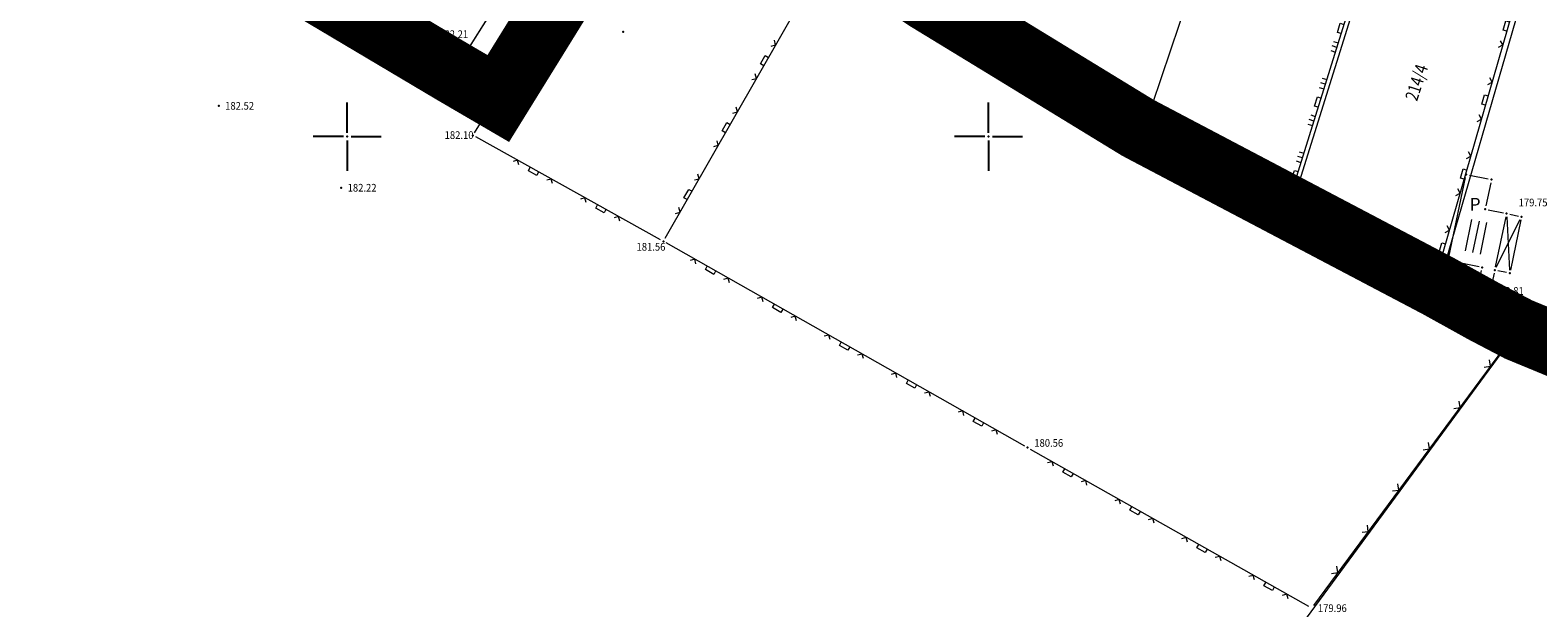
# Model space of a CAD drawing. Units: millimetres. Extents: x 24 to 7527748, y 13 to 4821752.
# Drawn here: x 7526725 to 7526843, y 4821163 to 4821208 of the extents above; entities that cross this region are included whole.
import ezdxf
from ezdxf.enums import TextEntityAlignment as Align

# ---------------------------------------------------------------- set-up
doc = ezdxf.new("R2010")
doc.units = ezdxf.units.MM
doc.header["$LTSCALE"] = 0.5
doc.linetypes.add('DASHED2', pattern=[0.375, 0.25, -0.125])
for name, color, linetype, lineweight in [('0 granica bloka', 7, 'GRPROJEKTA', 60), ('0 granica plana', 7, 'Continuous', 0), ('101_Parcele_granice', 7, 'Continuous', 13), ('102_Broj_parcele', 7, 'Continuous', 13), ('104_Objekti_granice', 1, 'Continuous', 13), ('106_Objekti_srafure', 1, 'Continuous', 13), ('107_Detalj_linije', 1, 'Continuous', 13), ('108_Topografski_znaci', 1, 'Continuous', 13), ('109_Elektro', 11, 'Continuous', 13), ('121_Detaljne_tacke_kote', 32, 'Continuous', 13), ('132_Spratnost', 7, 'Continuous', 13)]:
    doc.layers.add(name, color=color, linetype=linetype, lineweight=lineweight)
for name, color, linetype in [('0 granica podceline', 7, 'Continuous'), ('115_Katastarske_tacke', 7, 'Continuous'), ('120_Detaljne_tacke', 7, 'Continuous'), ('130_Detaljne_konstruisane_tacke', 7, 'Continuous'), ('Opis Lista', 7, 'Continuous'), ('Opis_lista', 7, 'Continuous')]:
    doc.layers.add(name, color=color, linetype=linetype)
doc.styles.add('kote', font='geodet__.shx')
doc.styles.add('style1', font='txt')
doc.linetypes.add('GRPROJEKTA', pattern='A,0,[133,URB3.SHX,S=0.125,R=0,X=0,Y=0],-3', length=3)

# ---------------------------------------------------------------- blocks, each defined once
blk = doc.blocks.new('L22')
at = {"linetype": 'Continuous'}
for p, q in [((-0.881, 0.131), (-0.75, 0)), ((-0.75, 0), (-0.618, 0.131)), ((-0.187, 0.15), (0.188, 0.15)), ((-0.187, 0), (-0.187, 0.15)), ((0.188, 0.15), (0.188, 0)), ((0.619, 0.131), (0.75, 0)), ((0.75, 0), (0.882, 0.131))]:
    blk.add_line(p, q, dxfattribs=at)
blk = doc.blocks.new('T485')
at = {"linetype": 'Continuous'}
for p, q in [((-1.25, 0.86), (-0.97, 0.68)), ((-1.25, 0.86), (-1.25, 0.56)), ((-0.75, 0), (-1.25, 0.86)), ((-0.75, 0), (-1.25, -0.86))]:
    blk.add_line(p, q, dxfattribs=at)
for radius in [0.75, 0.45, 0.35]:
    blk.add_circle((0, 0), radius, dxfattribs=at)
blk = doc.blocks.new('L18')
at = {"linetype": 'Continuous'}
for p, q in [((-0.9375, 0.1875), (-0.9375, 0)), ((-0.75, 0), (-0.75, 0.1875)), ((-0.5625, 0.1875), (-0.5625, 0)), ((-0.1875, 0.15), (0.1875, 0.15)), ((-0.1875, 0), (-0.1875, 0.15)), ((0.1875, 0.15), (0.1875, 0)), ((0.5625, 0.1875), (0.5625, 0)), ((0.75, 0), (0.75, 0.1875)), ((0.9375, 0.1875), (0.9375, 0))]:
    blk.add_line(p, q, dxfattribs=at)
blk = doc.blocks.new('L12')
at = {"linetype": 'Continuous'}
for p, q in [((-0.175, 0.175), (0, 0)), ((0, 0), (0.175, 0.175))]:
    blk.add_line(p, q, dxfattribs=at)
blk = doc.blocks.new('KRSTIC')
at = {"layer": 'Opis Lista'}
for p, q in [((0, 0.6), (0, 5.3)), ((0.6, 0), (5.3, 0)), ((-0.6, 0), (-5.3, 0)), ((0, -0.6), (0, -5.3))]:
    blk.add_line(p, q, dxfattribs=at)
blk.add_point((0, 0), dxfattribs=at)

msp = doc.modelspace()

# ---------------------------------------------------------------- hatches: boundary and pattern name
at = {"layer": '106_Objekti_srafure'}
h = msp.add_hatch(dxfattribs=at)
h.set_pattern_fill('LINE', color=256, scale=6, angle=78.2069, style=0)
h.set_pattern_definition([(78.2069444444, (0, 0), (-0.587335300316, 0.12262644496), [])])
h.paths.add_polyline_path([(7526837.52, 4821193.58), (7526839.19, 4821193.23), (7526838.68, 4821190.79), (7526837.01, 4821191.14)])

# ---------------------------------------------------------------- linework, layer by layer
at = {"layer": '0 granica bloka', "color": 153, "lineweight": 100}
msp.add_lwpolyline([(7526916.71, 4821145.03), (7526890.15, 4821173.53), (7526889.57, 4821172.76), (7526882.76, 4821167.68), (7526866.72, 4821174.4), (7526863.48, 4821175.75), (7526853.15, 4821180.07), (7526850.75, 4821181.09), (7526841.32, 4821184.98), (7526838.57, 4821186.42), (7526835.07, 4821188.36), (7526823.57, 4821194.41), (7526812.07, 4821200.46), (7526811.62, 4821200.7), (7526800.94, 4821207.22), (7526795.21, 4821210.71), (7526790.7, 4821213.71), (7526788.71, 4821216.63), (7526788.18, 4821214.69), (7526773.44, 4821221.8), (7526761.77, 4821202.97), (7526758.29, 4821205), (7526725.32, 4821224.57), (7526717.56, 4821215.06)], dxfattribs=at)
at = {"layer": '0 granica plana', "linetype": 'DASHED2', "ltscale": 50, "const_width": 5}
msp.add_lwpolyline([(7526916.71, 4821145.03), (7526890.15, 4821173.53), (7526889.57, 4821172.76), (7526882.76, 4821167.68), (7526866.72, 4821174.4), (7526863.48, 4821175.75), (7526853.15, 4821180.07), (7526850.75, 4821181.09), (7526841.32, 4821184.98), (7526838.57, 4821186.42), (7526835.07, 4821188.36), (7526823.57, 4821194.41), (7526812.07, 4821200.46), (7526811.62, 4821200.7), (7526800.94, 4821207.22), (7526795.21, 4821210.71), (7526790.7, 4821213.71), (7526788.71, 4821216.63), (7526788.18, 4821214.69), (7526773.44, 4821221.8), (7526761.77, 4821202.97), (7526758.29, 4821205), (7526725.32, 4821224.57), (7526717.56, 4821215.06)], dxfattribs=at)
at = {"layer": '0 granica podceline', "color": 1, "const_width": 2.5}
msp.add_lwpolyline([(7526916.71, 4821145.03), (7526890.15, 4821173.53), (7526889.57, 4821172.76), (7526882.76, 4821167.68), (7526866.72, 4821174.4), (7526863.48, 4821175.75), (7526853.15, 4821180.07), (7526850.75, 4821181.09), (7526841.32, 4821184.98), (7526838.57, 4821186.42), (7526835.07, 4821188.36), (7526823.57, 4821194.41), (7526812.07, 4821200.46), (7526811.62, 4821200.7), (7526800.94, 4821207.22), (7526795.21, 4821210.71), (7526790.7, 4821213.71), (7526788.71, 4821216.63), (7526788.18, 4821214.69), (7526773.44, 4821221.8), (7526761.77, 4821202.97), (7526758.29, 4821205), (7526725.32, 4821224.57), (7526717.56, 4821215.06)], dxfattribs=at)
at = {"layer": '101_Parcele_granice', "linetype": 'Continuous'}
for p, q in [((7526800.94, 4821207.22), (7526818.91, 4821256.43)), ((7526812.07, 4821200.46), (7526829.86, 4821252.94)), ((7526840.8, 4821249.46), (7526823.57, 4821194.41)), ((7526846.23, 4821226.8), (7526835.07, 4821188.36)), ((7526758.29, 4821205), (7526725.32, 4821224.57)), ((7526758.29, 4821205), (7526768.52, 4821221.28)), ((7526772.03, 4821219.49), (7526761.77, 4821202.97)), ((7526800.94, 4821207.22), (7526795.21, 4821210.71)), ((7526811.62, 4821200.7), (7526800.94, 4821207.22)), ((7526761.77, 4821202.97), (7526758.29, 4821205)), ((7526812.07, 4821200.46), (7526811.62, 4821200.7)), ((7526823.57, 4821194.41), (7526812.07, 4821200.46)), ((7526835.07, 4821188.36), (7526823.57, 4821194.41)), ((7526838.57, 4821186.42), (7526835.07, 4821188.36)), ((7526841.32, 4821184.98), (7526838.57, 4821186.42)), ((7526841.32, 4821184.98), (7526816.13, 4821150.82)), ((7526850.75, 4821181.09), (7526841.32, 4821184.98))]:
    msp.add_line(p, q, dxfattribs=at)
at = {"layer": '104_Objekti_granice'}
for p, q in [((7526835.88, 4821190.61), (7526837.18, 4821196.82)), ((7526837.48, 4821197.01), (7526838.94, 4821196.71)), ((7526839.14, 4821196.41), (7526838.76, 4821194.6)), ((7526838.95, 4821194.3), (7526840.13, 4821194.06)), ((7526840.62, 4821193.96), (7526841.3, 4821193.81)), ((7526840.32, 4821193.76), (7526839.5, 4821189.85)), ((7526841.49, 4821193.52), (7526840.68, 4821189.61)), ((7526838.23, 4821189.86), (7526836.07, 4821190.31)), ((7526838.28, 4821188.88), (7526838.42, 4821189.57)), ((7526839.4, 4821189.36), (7526839.26, 4821188.68)), ((7526840.38, 4821189.41), (7526839.7, 4821189.55)), ((7526838.96, 4821188.48), (7526838.47, 4821188.58))]:
    msp.add_line(p, q, dxfattribs=at)
at = {"layer": '106_Objekti_srafure'}
for p, q in [((7526839.56, 4821189.83), (7526841.43, 4821193.54)), ((7526840.39, 4821193.76), (7526840.61, 4821189.61))]:
    msp.add_line(p, q, dxfattribs=at)
msp.add_lwpolyline([(7526737.68, 4821239.78), (7526725.32, 4821224.57), (7526758.29, 4821205), (7526768.52, 4821221.28)], close=True, dxfattribs=at)
at = {"layer": '107_Detalj_linije'}
for p, q in [((7526800.5, 4821207.31), (7526811.05, 4821235.97)), ((7526823.26, 4821194.52), (7526833.7, 4821227.96)), ((7526759.92, 4821200.31), (7526770.72, 4821217.73)), ((7526842.94, 4821217.07), (7526834.72, 4821188.55)), ((7526787.55, 4821214.41), (7526774.76, 4821192.06)), ((7526800.2, 4821207.2), (7526787.89, 4821214.5)), ((7526812.42, 4821199.93), (7526800.63, 4821206.95)), ((7526774.42, 4821191.96), (7526760.01, 4821199.98)), ((7526822.97, 4821194.4), (7526812.85, 4821199.69)), ((7526834.43, 4821188.42), (7526823.41, 4821194.16)), ((7526802.82, 4821175.9), (7526774.86, 4821191.72)), ((7526834.88, 4821188.19), (7526840.96, 4821185)), ((7526841.03, 4821184.69), (7526825.32, 4821163.48)), ((7526841.41, 4821184.79), (7526849.91, 4821181.21)), ((7526824.95, 4821163.4), (7526803.25, 4821175.65))]:
    msp.add_line(p, q, dxfattribs=at)
at = {"layer": '109_Elektro'}
msp.add_lwpolyline([(7526758.22, 4821206.67), (7526760.18, 4821205.9), (7526762.07, 4821206.66), (7526764.93, 4821208.5), (7526770.46, 4821217), (7526776.2, 4821227.42), (7526782.78, 4821243.58), (7526790.26, 4821264.56)], dxfattribs=at)
msp.add_lwpolyline([(7526758.22, 4821206.67), (7526760.18, 4821205.9), (7526762.07, 4821206.66), (7526764.93, 4821208.5), (7526770.46, 4821217), (7526776.2, 4821227.42), (7526782.78, 4821243.58), (7526790.26, 4821264.56)], dxfattribs=at)
for p in [(7526758.22, 4821206.67), (7526760.18, 4821205.9), (7526762.07, 4821206.66)]:
    msp.add_point(p, dxfattribs=at)
at = {"layer": '115_Katastarske_tacke', "linetype": 'Continuous'}
for p in [(7526800.94, 4821207.22), (7526758.29, 4821205), (7526761.77, 4821202.97), (7526811.62, 4821200.7), (7526812.07, 4821200.46), (7526823.57, 4821194.41), (7526835.07, 4821188.36), (7526835.07, 4821188.36), (7526838.57, 4821186.42), (7526841.32, 4821184.98)]:
    msp.add_point(p, dxfattribs=at)
at = {"layer": '120_Detaljne_tacke'}
for p in [(7526757.9, 4821206.68), (7526739.98, 4821202.4), (7526759.79, 4821200.1), (7526749.53, 4821196.02), (7526840.37, 4821194.01), (7526774.64, 4821191.84), (7526839.21, 4821188.43), (7526803.04, 4821175.78)]:
    msp.add_point(p, dxfattribs=at)
at = {"layer": '130_Detaljne_konstruisane_tacke'}
for p in [(7526771.51, 4821208.16), (7526800.42, 4821207.08), (7526812.63, 4821199.81), (7526837.23, 4821197.06), (7526839.19, 4821196.66), (7526823.19, 4821194.28), (7526838.71, 4821194.35), (7526841.55, 4821193.76), (7526835.83, 4821190.36), (7526838.47, 4821189.81), (7526839.45, 4821189.61), (7526840.63, 4821189.36), (7526834.65, 4821188.31), (7526838.23, 4821188.64), (7526841.18, 4821184.89)]:
    msp.add_point(p, dxfattribs=at)

# ---------------------------------------------------------------- block references
at = {"layer": '108_Topografski_znaci'}
for name, p, xscale, yscale, zscale, rotation in [('L22', (7526765.32, 4821209.02), 1.999999999995, 1.999999999995, 1.999999999995, 238.2066361694007), ('L22', (7526840.5, 4821208.58), 1.999999999995, 1.999999999995, 1.999999999995, 73.92501096941193), ('L18', (7526827.59, 4821208.38), 1.999999999995, 1.999999999995, 1.999999999995, 72.67079609385954), ('L22', (7526782.65, 4821205.84), 1.999999999995, 1.999999999995, 1.999999999995, 60.22455991874052), ('L12', (7526803.09, 4821205.49), 2, 2, 2, 329.2297937311413), ('L22', (7526762.16, 4821203.92), 1.999999999995, 1.999999999995, 1.999999999995, 238.2066361694007), ('L18', (7526825.8, 4821202.65), 1.999999999995, 1.999999999995, 1.999999999995, 72.67079609385954), ('L22', (7526838.83, 4821202.81), 1.999999999995, 1.999999999995, 1.999999999995, 73.92501096941193), ('L12', (7526806.52, 4821203.44), 2, 2, 2, 329.2297937311413), ('L22', (7526779.67, 4821200.63), 1.999999999995, 1.999999999995, 1.999999999995, 60.22455991874052), ('L12', (7526809.96, 4821201.39), 2, 2, 2, 329.2297937311413), ('L18', (7526824.01, 4821196.92), 1.999999999995, 1.999999999995, 1.999999999995, 72.67079609385954), ('L22', (7526837.17, 4821197.04), 1.999999999995, 1.999999999995, 1.999999999995, 73.92501096941193), ('L22', (7526764.59, 4821197.43), 1.999999999995, 1.999999999995, 1.999999999995, 150.9146060885563), ('L12', (7526816.14, 4821197.97), 2, 2, 2, 332.3769689564018), ('L22', (7526776.69, 4821195.42), 1.999999999995, 1.999999999995, 1.999999999995, 60.22455991874052), ('L12', (7526819.68, 4821196.12), 2, 2, 2, 332.3769689564018), ('L22', (7526769.84, 4821194.51), 1.999999999995, 1.999999999995, 1.999999999995, 150.9146060885563), ('L12', (7526825.37, 4821193.14), 2, 2, 2, 332.4833569881291), ('L22', (7526835.51, 4821191.28), 1.999999999995, 1.999999999995, 1.999999999995, 73.92501096941193), ('L12', (7526828.92, 4821191.29), 2, 2, 2, 332.4833569881291), ('L22', (7526778.39, 4821189.72), 1.999999999995, 1.999999999995, 1.999999999995, 150.4992311314551), ('L12', (7526832.47, 4821189.45), 2, 2, 2, 332.4833569881291), ('L22', (7526783.62, 4821186.76), 1.999999999995, 1.999999999995, 1.999999999995, 150.4992311314551), ('L12', (7526837.92, 4821186.6), 2, 2, 2, 332.3478938707204), ('L22', (7526788.84, 4821183.81), 1.999999999995, 1.999999999995, 1.999999999995, 150.4992311314551), ('L12', (7526839.13, 4821182.12), 2, 2, 2, 53.46081846329856), ('L22', (7526794.06, 4821180.85), 1.999999999995, 1.999999999995, 1.999999999995, 150.4992311314551), ('L22', (7526799.28, 4821177.9), 1.999999999995, 1.999999999995, 1.999999999995, 150.4992311314551), ('L12', (7526836.75, 4821178.91), 2, 2, 2, 53.46081846329856), ('L12', (7526834.36, 4821175.69), 2, 2, 2, 53.46081846329856), ('L22', (7526806.26, 4821173.95), 1.999999999995, 1.999999999995, 1.999999999995, 150.5496759681987), ('L12', (7526831.98, 4821172.48), 2, 2, 2, 53.46081846329856), ('L22', (7526811.49, 4821171), 1.999999999995, 1.999999999995, 1.999999999995, 150.5496759681987), ('L12', (7526829.6, 4821169.26), 2, 2, 2, 53.46081846329856), ('L22', (7526816.71, 4821168.05), 1.999999999995, 1.999999999995, 1.999999999995, 150.5496759681987), ('L22', (7526821.94, 4821165.1), 1.999999999995, 1.999999999995, 1.999999999995, 150.5496759681987), ('L12', (7526827.22, 4821166.05), 2, 2, 2, 53.46081846329856)]:
    msp.add_blockref(name, p, dxfattribs=dict(at, xscale=xscale, yscale=yscale, zscale=zscale, rotation=rotation))
at = {"layer": '108_Topografski_znaci', "xscale": 0.5, "yscale": 0.5, "zscale": 0.5}
msp.add_blockref('T485', (7526757.9, 4821206.68), dxfattribs=at)
at = {"layer": 'Opis_lista', "xscale": 0.5, "yscale": 0.5, "zscale": 0.5}
for p in [(7526750, 4821200), (7526800, 4821200)]:
    msp.add_blockref('KRSTIC', p, dxfattribs=at)

# ---------------------------------------------------------------- texts
at = {"layer": '102_Broj_parcele', "linetype": 'Continuous', "width": 0.8}
msp.add_text('214/4', height=1, rotation=72, dxfattribs=at).set_placement((7526833.36, 4821204.22), align=Align.MIDDLE_CENTER)
at = {"layer": '121_Detaljne_tacke_kote', "style": 'kote', "width": 0.9}
for s, p in [('182.21', (7526757.17, 4821207.98)), ('182.52', (7526740.48, 4821202.4)), ('182.10', (7526757.59, 4821200.12)), ('182.22', (7526750.03, 4821196.02)), ('179.75', (7526841.32, 4821194.87)), ('181.56', (7526772.55, 4821191.42)), ('179.81', (7526839.47, 4821187.98)), ('180.56', (7526803.56, 4821176.15)), ('179.96', (7526825.67, 4821163.28))]:
    msp.add_text(s, height=0.6, dxfattribs=at).set_placement(p, align=Align.MIDDLE_LEFT)
at = {"layer": '132_Spratnost', "style": 'style1'}
msp.add_text('P', height=1, dxfattribs=at).set_placement((7526837.49, 4821194.23))

doc.saveas('drawing.dxf')
